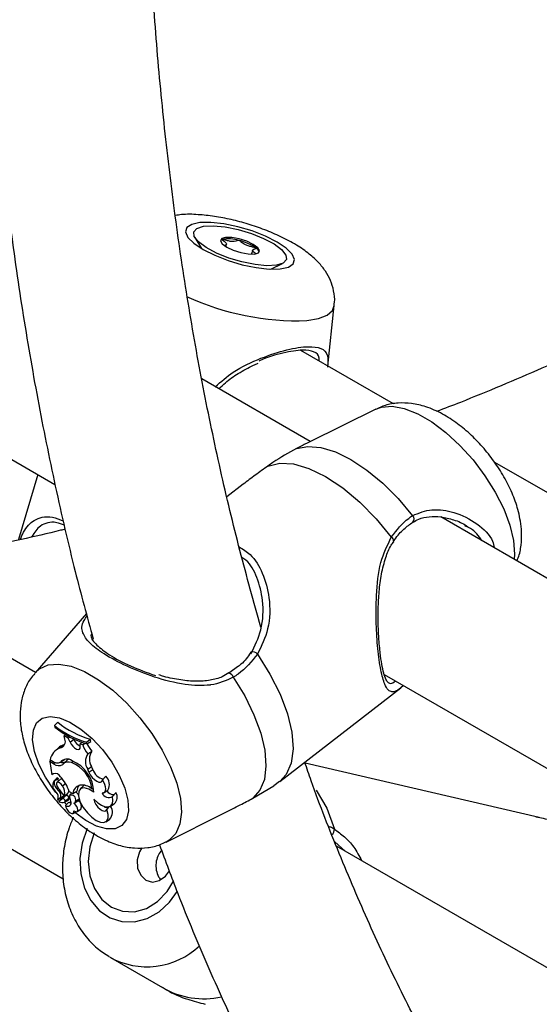
# Model space of a CAD drawing. Units: millimetres. Extents: x 0 to 42, y 0 to 29.8.
# Drawn here: x 31.8 to 31.9, y 25 to 25.1 of the extents above; entities that cross this region are included whole.
import ezdxf

# ---------------------------------------------------------------- set-up
doc = ezdxf.new("R2010")
doc.units = ezdxf.units.MM

msp = doc.modelspace()

# ---------------------------------------------------------------- linework, layer by layer
at = {"color": 7, "linetype": 'Continuous', "lineweight": 25}
for p, q in [((31.55142202582254, 25.18684563574205), (31.79163432948769, 25.04817402454439)), ((31.80973608761787, 25.08014738432577), (31.81061859115945, 25.07871201169355)), ((31.81375502652675, 25.07898099190458), (31.81384345252131, 25.07927895355558)), ((31.81722727085143, 25.07850319752005), (31.81709362766409, 25.07805287129026)), ((31.81955849333322, 25.07605891946396), (31.82108112171704, 25.07678052177766)), ((31.82696762753526, 25.06350132634648), (31.8277928540526, 25.07135939241092)), ((31.83544703502454, 25.05860626859715), (31.82344782632363, 25.06553326433493)), ((31.82467301832621, 25.05373413969126), (31.81063388263052, 25.06183876021668)), ((31.83314632464342, 25.05793754883725), (31.82454956681012, 25.0536728982806)), ((31.78909753811635, 25.02385429514581), (31.73247883673356, 25.05653957572833)), ((31.89326650886644, 25.02522779682897), (31.84854936230133, 25.05104245606053)), ((31.78941463544942, 25.04945542663727), (31.78692074457168, 25.04105197189471)), ((31.81600523857398, 25.04822325057337), (31.81389668234074, 25.04659088106656)), ((32.06956576841051, 24.91236056428875), (31.8415730971278, 25.04397793186583)), ((31.72274900337167, 25.03752354473203), (31.79271237958946, 24.99713454734549)), ((31.7956996901757, 25.03147780200383), (31.78905087841884, 25.02380041717984)), ((31.81540793887725, 25.02467055403013), (31.81413294211267, 25.02375194962125)), ((31.81415582989272, 25.02373374804447), (31.8141504873681, 25.02373058491804)), ((31.83426473829715, 25.02356401337751), (32.0744770419623, 24.88489240217985)), ((31.83673423693875, 25.0221384021567), (31.83640865329765, 25.02186792391384)), ((31.82072088621221, 25.00971905458996), (31.83641053392351, 25.02186542379405)), ((31.7915938535855, 25.01696343375062), (31.79200877696808, 25.01739986681786)), ((31.7915938535855, 25.01696343375062), (31.79162786723487, 25.01675268962519)), ((31.7928471878568, 25.01564354456109), (31.79300442584181, 25.01580491546678)), ((31.79231026868667, 25.01406668425619), (31.79274505033838, 25.01447528325721)), ((31.7929151821723, 25.01520736617726), (31.7928471878568, 25.01564354456109)), ((31.79336256010905, 25.015332657253), (31.7928471878568, 25.01564354456109)), ((31.79336256010905, 25.015332657253), (31.79355682357478, 25.01548657036031)), ((31.79358298553207, 25.01483058798244), (31.79336256010905, 25.015332657253)), ((31.79358298553207, 25.01483058798244), (31.79408396667999, 25.01518290656479)), ((31.79408396667999, 25.01518290656479), (31.79406480500652, 25.01522655165478)), ((31.794895754259, 25.01460031134754), (31.7950991812798, 25.01480103240116)), ((31.79490836685807, 25.01424012178583), (31.794895754259, 25.01460031134754)), ((31.79524710752839, 25.0144769994078), (31.794895754259, 25.01460031134754)), ((31.79524710752839, 25.0144769994078), (31.79551481188237, 25.01468606167352)), ((31.79571397740851, 25.0148209966594), (31.79621025069552, 25.01521684563227)), ((31.79574751991536, 25.01461317167142), (31.79571397740851, 25.0148209966594)), ((31.79574751991536, 25.01461317167142), (31.79625842173933, 25.01491838414136)), ((31.79625842173933, 25.01491838414136), (31.79621025069552, 25.01521684563227)), ((31.79204390971345, 25.01405779399949), (31.79161589637489, 25.0136527607811)), ((31.79589798306497, 25.01332290934565), (31.79642699342124, 25.01365945971507)), ((31.79096072743749, 25.01230585138545), (31.79112122951758, 25.01247020057923)), ((31.79146634917298, 25.01201396217059), (31.79096072743749, 25.01230585138545)), ((31.79096072743749, 25.01230585138545), (31.79123773661804, 25.01058953871133)), ((31.79131761376471, 25.01235683036652), (31.79100275534454, 25.01253859426353)), ((31.79230679628482, 25.0122171627641), (31.79280614046092, 25.01253005686724)), ((31.79234154103969, 25.01224118929787), (31.79284380053567, 25.01255624197524)), ((31.79313479817181, 25.01241853238166), (31.79270678483325, 25.01201349916326)), ((31.79280614046092, 25.01253005686724), (31.79284380053567, 25.01255624197524)), ((31.79377587570316, 25.01217105619413), (31.79398443337764, 25.01236190236999)), ((31.85432520775367, 25.00507425237272), (31.82401396597474, 25.01208482153238)), ((31.79141616780018, 25.01069809546166), (31.79123773661804, 25.01058953871133)), ((31.79141616780018, 25.01069809546166), (31.791503505019, 25.01075281673202)), ((31.795870236644, 25.01131109960203), (31.79637159033493, 25.01166252705093)), ((31.79603037871907, 25.01092621456819), (31.795870236644, 25.01131109960203)), ((31.79603037871907, 25.01092621456819), (31.7965317324098, 25.01127764201756)), ((31.7965317324098, 25.01127764201756), (31.79637159033493, 25.01166252705093)), ((31.79185358750523, 25.01011797261047), (31.79142557416667, 25.00971293939207)), ((31.79152335039712, 25.00977227020418), (31.79157060875413, 25.00981125130875)), ((31.79196924258257, 25.01018452131913), (31.79185358750523, 25.01011797261047)), ((31.79229338522565, 25.00998616784661), (31.7918653718871, 25.00958113462821)), ((31.79259686595951, 25.00914576058091), (31.79300536749307, 25.00944878531294)), ((31.79779547611851, 25.00994179272791), (31.798225321594, 25.01040373765169)), ((31.81995946636694, 25.00920674718636), (31.82069451074638, 25.00975297887945)), ((31.79205727883517, 25.00854104610749), (31.79222245897816, 25.00867551105837)), ((31.79280500243943, 25.00787560477055), (31.79327834303306, 25.00816377091819)), ((31.79348744567825, 25.00843980055344), (31.79394765047738, 25.00817412997786)), ((31.79381732940284, 25.00824936273282), (31.79355847179393, 25.00800440323974)), ((31.79394765047738, 25.00817412997786), (31.79444971185016, 25.00847336979316)), ((31.79531094416348, 25.00916051146299), (31.79488293082493, 25.00875547824459)), ((31.79641877675258, 25.00876198476116), (31.79663797756624, 25.00888819425978)), ((31.79799862187969, 25.00830367126862), (31.79849796605579, 25.00861656537177)), ((31.799075905679, 25.00779720768496), (31.79953547290062, 25.00830293087181)), ((31.81724997453036, 25.00754434627688), (31.81998319858201, 25.00918061873979)), ((31.7923621513245, 25.00761499560861), (31.79201241242949, 25.00735404263106)), ((31.79257736442154, 25.00755588155301), (31.79214935108298, 25.00715084833462)), ((31.79264956562437, 25.00752480323048), (31.79215098171899, 25.00715197228392)), ((31.79280087058132, 25.0078826013546), (31.79251047363311, 25.00766592557336)), ((31.79258088358396, 25.00755852688559), (31.79257736442154, 25.00755588155301)), ((31.79308027063796, 25.00793195841042), (31.79258088358396, 25.00755852688559)), ((31.79288954171709, 25.00703285461427), (31.79338888589319, 25.00734574871741)), ((31.7929452112789, 25.00723370573126), (31.7934511183751, 25.00756986560122)), ((31.79299995194125, 25.00663301920422), (31.79342580087593, 25.00705458093211)), ((31.79415222037181, 25.00693555674946), (31.79465156454791, 25.0072484508526)), ((31.79429536923851, 25.00719613170244), (31.79480137124787, 25.00751895006185)), ((31.7988148487832, 25.0065338373412), (31.7993141929593, 25.00684673144434)), ((31.79400608055613, 25.00558507447341), (31.79436104009822, 25.00580749570688)), ((31.79450493873624, 25.00583478674681), (31.79500428291233, 25.00614768084995)), ((31.79835380405529, 25.00609268519916), (31.79871110593066, 25.00648906628554)), ((31.80601384048084, 25.00188910406059), (31.81358705815646, 25.00564600029096)), ((31.79820915759274, 25.0045083682617), (31.79870850176884, 25.00482126236484)), ((31.90144550226055, 24.95899719596753), (31.8280652232424, 25.00135872935412)), ((31.79882151274401, 24.98693237407578), (31.80557147090568, 24.98303443941461))]:
    msp.add_line(p, q, dxfattribs=at)
at = {"color": 8, "linetype": 'Continuous', "lineweight": 25}
for p, q in [((31.79146634917298, 25.01201396217059), (31.79167204576165, 25.01219491430165)), ((31.79245859499321, 25.0074434888786), (31.79228508568857, 25.00764315322258)), ((31.7923621513245, 25.00761499560861), (31.79279654217306, 25.00788722179265)), ((31.79311394419323, 25.00673989403316), (31.79287155093541, 25.00699118508881)), ((31.82919526763519, 25.00070636861206), (31.82784935198401, 25.00191788559978))]:
    msp.add_line(p, q, dxfattribs=at)
at = {"color": 7, "linetype": 'Continuous', "lineweight": 25, "flags": 128}
for points in [[(31.82077773924736, 25.07608940406541), (31.82184127315906, 25.07631510144964), (31.8224789491626, 25.07672941976348), (31.82264731069215, 25.07730412389853), (31.8223348841877, 25.07800004871772), (31.82156296099922, 25.07876976809471), (31.82038414641634, 25.07956082692596), (31.8188787747048, 25.08031931585942), (31.817149434459, 25.08099354512774), (31.81531397735882, 25.08153756712049), (31.8134974867724, 25.0819143076379), (31.81182375353131, 25.08209809243632), (31.81040683978996, 25.08207639688543), (31.80934330587826, 25.0818506995012), (31.80870562987472, 25.08143638118736), (31.80853726834517, 25.08086167705231), (31.80884969484962, 25.08016575223311), (31.8096216180381, 25.07939603285613), (31.81080043262098, 25.07860497402488), (31.81230580433252, 25.07784648509141), (31.81403514457832, 25.0771722558231), (31.81587060167851, 25.07662823383035), (31.81768709226493, 25.07625149331293), (31.81936082550602, 25.07606770851452), (31.82077773924736, 25.07608940406541)], [(31.81584022419405, 25.07698273152881), (31.81413177632747, 25.07749505832172), (31.81254165055364, 25.07813602264268), (31.8111986694059, 25.07885369737434), (31.81021163322984, 25.07958994077813), (31.8096605058263, 25.08028510679209), (31.80958993625984, 25.08088287720007), (31.81000564165703, 25.0813348241987), (31.8108739440389, 25.08160433372997), (31.81212449871046, 25.08166957173451), (31.81365599316955, 25.08152525301717), (31.81534435484325, 25.08118306942212), (31.81705280270982, 25.08067074262921), (31.81864292848365, 25.08002977830825), (31.81998590963139, 25.07931210357659), (31.82097294580746, 25.0785758601728), (31.821524073211, 25.07788069415884), (31.82159464277746, 25.07728292375086), (31.82117893738027, 25.07683097675223), (31.82031063499839, 25.07656146722096), (31.81906008032684, 25.07649622921642), (31.81752858586774, 25.07664054793376), (31.81584022419405, 25.07698273152881)], [(31.81548810420292, 25.07996541827752), (31.81452661240149, 25.08014211108078), (31.81372736028077, 25.08015754867114), (31.81321202673088, 25.08000938081543), (31.8130590666133, 25.07972016472652), (31.81329176671933, 25.0793339309322), (31.81387470056726, 25.07890948002644), (31.81471912176307, 25.07851143081199), (31.81569647483438, 25.07820038267342), (31.8166579666358, 25.07802368987016), (31.81745721875653, 25.07800825227979), (31.81797255230642, 25.07815642013551), (31.818125512424, 25.07844563622442), (31.81789281231796, 25.07883187001874), (31.81730987847003, 25.07925632092449), (31.81646545727422, 25.07965437013894), (31.81548810420292, 25.07996541827752)], [(31.8228839066896, 25.05282541564598), (31.82434453171548, 25.05311244617154), (31.82604386255412, 25.05296537643236), (31.82792799469261, 25.05238887163105), (31.82993716153174, 25.05140121908977), (31.83200763024365, 25.05003374815765), (31.83407372344235, 25.04832983641182), (31.83606990253763, 25.04634353367626), (31.83793284668616, 25.04413784750606)], [(31.81920247644204, 25.05056514692572), (31.82072082103884, 25.05094150434703), (31.82251249791547, 25.05083432372213), (31.82451568197379, 25.05024730351516), (31.82666124967226, 25.04920069993545), (31.8288751642606, 25.04773062795993), (31.83108103055367, 25.0458878151195), (31.83320273108754, 25.04373585105256), (31.83516705269221, 25.04134899322785)], [(31.81472075928939, 25.02321503330984), (31.81619695687403, 25.0207936317531), (31.81739063165154, 25.0183597166942), (31.81826391903663, 25.01599049440917), (31.81878911745991, 25.01376111905307), (31.81894956709, 25.01174230869328), (31.81874017830047, 25.00999810206002), (31.81816759311797, 25.00858382717239), (31.81724997453036, 25.00754434627688)], [(31.79358298553207, 25.01483058798244), (31.79373394568981, 25.01454757781697), (31.79393914593508, 25.01428131942823), (31.79417485656574, 25.01406260338498), (31.79441381960725, 25.01391672237903), (31.79462840097081, 25.01386054633574), (31.79479378610593, 25.0139005715474), (31.79489084959691, 25.01403216943111), (31.79490836685807, 25.01424012178583)], [(31.79603037871907, 25.01092621456819), (31.79621129796804, 25.01057945226152), (31.79645546278301, 25.01024819673169), (31.79673901062497, 25.00996482200444), (31.79703423000142, 25.00975702265355), (31.79731226874588, 25.00964510717481), (31.79754595377699, 25.0096400132108), (31.79771244675839, 25.00974223860112), (31.79779547611851, 25.00994179272791)], [(31.79259686595951, 25.00914576058091), (31.79243027387242, 25.00936383638646), (31.79223524845507, 25.00953063372304), (31.79204688787193, 25.00961613455285), (31.79189909083642, 25.00960495153701), (31.79181845595669, 25.00949909725075), (31.7918194948606, 25.00931762198611), (31.79190202057956, 25.00909318532547), (31.79205118119687, 25.00886617849034)], [(31.79774500182893, 25.00823706661905), (31.79793604086932, 25.00827177307095), (31.79808156230051, 25.00837354060674), (31.79817470382335, 25.00853757021321), (31.79821107319828, 25.00875612680819), (31.79818895536843, 25.00901890400097), (31.79810939333594, 25.0093135101068), (31.7979761389775, 25.00962605249689), (31.79779547611851, 25.00994179272791)], [(31.79666960705621, 25.00832257902941), (31.79601354176563, 25.00874911293631), (31.79541968409182, 25.00892199799354), (31.79496364788853, 25.00881922134174), (31.79470349867606, 25.00845386917829), (31.7946723603583, 25.00787246053676), (31.79487419767008, 25.0071490241785), (31.79528331136113, 25.00637567276522), (31.79584761039319, 25.00565087447081)], [(31.79544360253765, 25.00925507244794), (31.79538020018427, 25.00921675228156), (31.79531094416348, 25.00916051146299)], [(31.79342580087593, 25.00705458093211), (31.79359813048157, 25.0069677978561), (31.79368151039261, 25.00694026605629)], [(31.79408657237134, 25.00592284097753), (31.79428327702919, 25.00582396047116), (31.7944481766628, 25.0058116087894), (31.79455817396006, 25.00588751601886), (31.79459786171931, 25.00604104991658), (31.79456168091933, 25.00625070515668), (31.79445469936538, 25.00648711555798), (31.79429190184722, 25.00671716737299), (31.79409609123595, 25.0069086374945)], [(31.79665732468527, 25.00741517552674), (31.79716200331681, 25.00696830402919), (31.79767108904957, 25.00664336819267), (31.79814843172241, 25.00646344170026), (31.79856013524785, 25.00644130112626), (31.79887696457208, 25.0065785186721), (31.79907642165522, 25.00686535052435), (31.79914434305634, 25.00728142876265), (31.799075905679, 25.00779720768496)], [(31.79665732468527, 25.00741517552674), (31.79674912127444, 25.00708929462784), (31.79693052992644, 25.00674142384812), (31.79718030579315, 25.00641230248969), (31.79746919751146, 25.00614047410156), (31.79776337284346, 25.00595777262744), (31.79802838078488, 25.00588559431841), (31.79823318613753, 25.00593239200843), (31.79835380405529, 25.00609268519916)], [(31.79299995194125, 25.00663301920422), (31.79303665989062, 25.00639399163819), (31.79316594960348, 25.00612035941749), (31.79336449568612, 25.00586148903187), (31.79359647807638, 25.00566408376138), (31.79382004440666, 25.00556375785219), (31.79399486066612, 25.00557861128517), (31.79408938793344, 25.0057059643253), (31.79408657237134, 25.00592284097753)], [(31.79584761039319, 25.00565087447081), (31.79639513755722, 25.00509722603661), (31.79696743071811, 25.00468466912022), (31.79751090734026, 25.004451830508), (31.79797468291653, 25.00442051036123), (31.79831533517141, 25.0045936411156), (31.79850096959205, 25.00495501292369), (31.7985142056406, 25.00547079134702), (31.79835380405529, 25.00609268519916)], [(31.79672898224176, 25.00308299650609), (31.79613587915195, 25.00126708201161), (31.79593657488723, 24.99937091725564), (31.79614465170384, 24.99752372273272), (31.79674592951061, 24.99585138169697), (31.79769943221867, 24.9944678614263), (31.79894018019419, 24.99346744654077), (31.80038361851309, 24.99291831366158), (31.80193137923931, 24.99285788528695), (31.80347798503717, 24.99329027951076), (31.80491803727743, 24.99418602938121), (31.80615339877971, 24.99548409102493), (31.80697699237843, 24.99683398892544)], [(31.8028596853928, 25.0011547993121), (31.80256036642601, 25.00062515265364), (31.80227649299983, 24.99957056452401), (31.80233725840245, 24.99850252084927), (31.80273341165216, 24.99758362159707), (31.80340464200786, 24.9969537608487), (31.80424876073257, 24.99670882919343), (31.80513725840244, 24.99688611525543), (31.80593486930148, 24.99745862883888), (31.80644259845573, 24.99817812711114)]]:
    msp.add_lwpolyline(points, dxfattribs=at)
at = {"color": 8, "linetype": 'Continuous', "lineweight": 25, "flags": 128}
for points in [[(31.82424231491112, 25.06938879276168), (31.82574577364317, 25.06965218669504), (31.82686291136955, 25.07010007317775), (31.82755568530485, 25.07071719997283), (31.8277928540526, 25.07135939241092)], [(31.83314632464342, 25.05793754883725), (31.83388671922584, 25.05820333778545), (31.83527005815859, 25.05830750801713), (31.83685319207002, 25.05801306132209), (31.83858220923355, 25.0573300247294), (31.84039823004338, 25.05628165823098), (31.84223941208894, 25.05490366269058), (31.8440430561239, 25.0532429640936), (31.84574774121389, 25.05135611553898), (31.8472954163527, 25.0493073713912), (31.84863337731974, 25.04716649917503), (31.84971606145896, 25.04500640372609), (31.85050659926054, 25.04290064450416), (31.8509780699078, 25.04092093061395)], [(31.8509780699078, 25.04092093061395), (31.85111441803331, 25.03913467883759), (31.85107421454667, 25.03849305352882)], [(31.81784686402336, 25.02620485786118), (31.81946631415801, 25.02362564129915), (31.82077699452511, 25.02102131503407), (31.82173367769371, 25.01848174612223), (31.82230335155572, 25.01609456704862), (31.82246635846929, 25.01394215180727), (31.82221707358175, 25.0120987734354), (31.82156409892556, 25.01062804108605), (31.82072088621221, 25.00971905458996)], [(31.78905087841884, 25.02380041717984), (31.78963625386123, 25.02432674451615), (31.79077268986899, 25.02482598428308), (31.79215602880408, 25.02493015451494), (31.79373916271819, 25.02463570781941), (31.79546817988463, 25.02395267122555), (31.79728420069755, 25.02290430472537), (31.79912538274621, 25.02152630918264), (31.80092902678422, 25.01986561058285), (31.80263371187709, 25.01797876202503), (31.80418138701853, 25.01593001787379), (31.80551934798783, 25.013789145654), (31.80660203212888, 25.01162905020141), (31.8073925699318, 25.00952329097592), (31.80786404057985, 25.00754357708236)], [(31.79175726930601, 25.00828892027893), (31.79149541456783, 25.00863289629581), (31.79039782344047, 25.01029559534205), (31.78954569675009, 25.01198798761777), (31.78898497286713, 25.01361883581733), (31.78874588056127, 25.01510022049215), (31.78884130936058, 25.01635227981098), (31.7892661146738, 25.01730751493185), (31.78999739513655, 25.01791442888214), (31.79099572722979, 25.0181403027737), (31.79220729061196, 25.01797295968658), (31.79356676958752, 25.0174214211299), (31.79500087429303, 25.01651542069003), (31.7964322917726, 25.01530380108519), (31.79778385393939, 25.01385188104189), (31.79898269772717, 25.01223793394547), (31.79996419315701, 25.01054896810167), (31.80067542755625, 25.00887603609628), (31.80107805809432, 25.00730932612676), (31.80107805809432, 25.00730932612676)], [(31.82545606576476, 25.00861102145353), (31.82682532839844, 25.00626135549996), (31.82780564530998, 25.00356173295158)], [(31.80107805809432, 25.00730932612676), (31.80115037885471, 25.00593329993308), (31.8008884910065, 25.0048221394435), (31.80030651299137, 25.00403574760766), (31.79943581939476, 25.00361651901294), (31.79832334953383, 25.00358705438143), (31.79702907694675, 25.00394894215902), (31.79562277620368, 25.00468267288195), (31.79421731134601, 25.00571743381937)], [(31.80786404057985, 25.00754357708236), (31.80800038870559, 25.00575732530298), (31.80779697113713, 25.00422536429975), (31.80726071501577, 25.00299986316725), (31.80640988190058, 25.00212255487672), (31.80601384048084, 25.00188910406059)], [(31.79578740190224, 25.00362655926604), (31.79514209880722, 25.00172676483885), (31.794861893946, 24.99973870504558), (31.79496189323515, 24.99776955670429), (31.79543670568712, 24.99592547711174), (31.79626073403973, 24.9943058810761), (31.79738955471118, 24.99299808143886), (31.7987623126869, 24.99207258201697), (31.80030500222909, 24.99157927672383), (31.80193445654523, 24.99154475977547), (31.80356283133136, 24.99197089198952), (31.80510234048127, 24.99283470046802), (31.8064699886582, 24.99408961707231), (31.80749846281569, 24.99550750799586)]]:
    msp.add_lwpolyline(points, dxfattribs=at)
at = {"color": 7, "linetype": 'Continuous', "lineweight": 25}
for centre, radius, start, end in [((31.81342820518595, 25.07942395097247), 0.0004807353454513918, 106.7780581561788, 140.3603003061366), ((31.81415267188511, 25.07580916371175), 0.004165486285631652, 72.12580372579554, 101.9604171656369), ((31.81404976497966, 25.07361355561311), 0.006313031144087058, 54.92979749532325, 77.36032121118537), ((31.81722057301718, 25.07803479787833), 0.0008743078072283171, 13.79910286459965, 58.52253019841648), ((31.79928950432097, 25.02627783984358), 0.01148161120368102, 230.6452009778658, 254.4434087077788), ((31.79887769758768, 25.02593807798728), 0.01155848703865373, 230.9371283282058, 254.1146060239342), ((31.79884208897534, 25.02560774515589), 0.01142177761000906, 230.8302646912438, 254.2800368595096), ((31.79333326493409, 25.01268992264353), 0.001879762998752762, 108.2352646496156, 133.3075080396465), ((31.79214183315983, 25.01488674345889), 0.0008371783696605914, 281.6068078858284, 22.51840415507985), ((31.79556286445379, 25.01574510511245), 0.001582152278494803, 200.8141502400371, 245.4726645429343), ((31.79750319340576, 25.01498878761875), 0.002313406721469494, 192.7811154512299, 226.0625263956009), ((31.79806052503365, 25.01540704396625), 0.002392169777362352, 198.3123721294554, 226.9319828866937), ((31.79299447324978, 25.01215780998061), 0.002027791134262304, 109.7193824230999, 169.1765812706948), ((31.79739761882545, 25.01229613050343), 0.001817465874492063, 145.601123534131, 212.818556022767), ((31.79781981848471, 25.01262158216018), 0.001736994955777802, 143.3079936602018, 213.5135827727645), ((31.79192055469153, 25.01310455520668), 0.0009605364115142816, 231.1184277029566, 295.9943523447088), ((31.79209955217014, 25.01274422913043), 0.0009665587764100199, 229.0719556087184, 304.1361771664285), ((31.79261459262231, 25.01293743216542), 0.0007570083329166855, 248.2546174535341, 299.3984806202201), ((31.79319313675964, 25.01149548193044), 0.001131942908488435, 54.48143477766511, 138.7927001941426), ((31.79337860893545, 25.01120939884573), 0.001040483416722801, 67.5541688803304, 135.0723215284142), ((31.79367237236134, 25.01184993631731), 0.0007824880150144579, 115.8825838218908, 133.3935956157243), ((31.79228230187775, 25.00828415763915), 0.004163981646052869, 6.589347320123756, 68.98030381859103), ((31.79203102646177, 25.00814643417443), 0.004641923840496511, 2.174697550641078, 66.91969178944466), ((31.79167990953633, 25.01000737495706), 0.0007393608854097177, 26.92958369418808, 110.8986406896048), ((31.79825321229204, 25.01180866636377), 0.001801521535039707, 197.1434080378759, 259.2509822472638), ((31.79233855890894, 25.00919256906992), 0.001000309113637968, 144.5830705875483, 237.5697286097979), ((31.79310913931944, 25.00972857517386), 0.001586390797321952, 178.4216641388921, 228.4669037663137), ((31.79194964753387, 25.01010327768665), 8.357328372681221e-05, 4.14198527782096, 76.43988422523091), ((31.7927247733534, 25.00995662981514), 0.0007084203131644702, 167.5535094133554, 196.7508298866389), ((31.79245226325975, 25.00975263121915), 0.0002824563436778109, 49.790170678112, 124.2279685700387), ((31.78856232837063, 25.00676468535124), 0.005202191022487036, 18.78403237288687, 43.44825442314485), ((31.79719033649874, 25.00933146115315), 0.001490292265533865, 331.3340765066952, 46.01383569294976), ((31.79122865974888, 25.00773026342303), 0.0008430783333915213, 335.31117122657, 47.14084680580505), ((31.78818937883921, 25.00514525398146), 0.005362722876524804, 30.60624057966721, 43.93563650785325), ((31.7916552623757, 25.00789548504998), 0.000760503985962075, 338.3571086941056, 58.08784161610195), ((31.7917205475723, 25.0083500297701), 0.001183689756244281, 336.3716867879641, 42.24065671674454), ((31.79288808278971, 25.00853797740068), 0.0005406787854836942, 316.203031519691, 8.165188942362667), ((31.79515950370926, 25.00806612822112), 0.001216656334012496, 104.7545010503757, 174.9071890067017), ((31.79367094871006, 25.00738477824038), 0.001181648214742496, 29.52362844976051, 57.85263669538771), ((31.79585711445758, 25.00830333748175), 0.001417636443629896, 139.1492963950864, 173.1113196147086), ((31.79512861855068, 25.00735187399555), 0.001911261509382936, 47.54354668500842, 98.39295376050674), ((31.79858708102265, 25.00855156738336), 0.0008988927073014427, 200.4797159044716, 302.9432145601342), ((31.79927201744592, 25.00920003405362), 0.001169965987203551, 216.1602427068982, 271.1557669022618), ((31.79849384006593, 25.00771630219729), 0.00119546315880268, 313.3317715463228, 29.38742065109436), ((31.7920166647467, 25.00737574994706), 2.211989533628837e-05, 173.8541607340821, 258.9164932765419), ((31.79218150438352, 25.00713916505966), 3.310072572779598e-05, 157.2372156957124, 247.9639716226369), ((31.79261356442128, 25.00784908764882), 0.0008637463656553739, 239.0296488403493, 287.9517239366443), ((31.79260973269265, 25.00718866675737), 0.0003384883912425935, 7.646404239345972, 83.24183751764), ((31.7927744763072, 25.00717431825936), 0.0001807686432414598, 305.6306424537599, 19.17942557670725), ((31.79330060128387, 25.00693375260346), 0.0004252418190231599, 225.0080083600143, 35.91521111829482), ((31.7930361812407, 25.00751584941105), 0.0004184382562639859, 7.417009474579496, 83.95171427286539), ((31.79325445557004, 25.00750377591178), 0.0002074707351461439, 310.3870952215245, 18.57522468352607), ((31.79542841316074, 25.00787315234745), 0.001912226371930739, 178.3008780136234, 201.1502016894738), ((31.79372793992306, 25.00737389226043), 0.0005946215973355762, 342.6056097701667, 110.7750669991907), ((31.79397680905909, 25.00720413087333), 0.0003186605947564378, 291.9825125574493, 358.5615828032974), ((31.7942445075732, 25.00650094139402), 0.0008378851818436096, 335.0637418362448, 61.97458766462276), ((31.79447969455828, 25.00751094482964), 0.0003137552889078368, 303.2150885168484, 343.8400816325961), ((31.79851906761323, 25.00712401368537), 0.0008242151700865347, 227.1441710281457, 273.4580468291437), ((31.79771782941149, 25.00574660875035), 0.001355617074539194, 316.9527226432796, 35.64924620880704)]:
    msp.add_arc(centre, radius, start, end, dxfattribs=at)
at = {"color": 8, "linetype": 'Continuous', "lineweight": 25}
for centre, radius, start, end in [((31.82306958402787, 25.10401025969584), 0.03464132316175958, 245.4163882000226, 271.9400347637563), ((31.83752472643588, 25.04371381676951), 0.00058852714824359, 318.2218952927557, 46.09534527897101), ((31.83497506383931, 25.04089665616219), 0.0004913944857271081, 348.1037686743152, 67.00180741561225), ((31.8172602292166, 25.0257526583605), 0.0007406920985940834, 37.626346191442, 110.3978115171372), ((31.81401358535883, 25.02301184216194), 0.0007357863892849773, 16.0308611085352, 78.85321737868945), ((31.82691401835095, 25.00353002201054), 0.0008921906846946733, 310.1920833908417, 2.036880546297051), ((31.80354837887884, 24.9956104010387), 0.009877491704080475, 240.4208193874561, 313.5265435176281), ((31.81092667179659, 24.9923379010203), 0.01073464365642466, 240.0746753605718, 282.1738456738556)]:
    msp.add_arc(centre, radius, start, end, dxfattribs=at)
at = {"color": 7, "linetype": 'Continuous', "lineweight": 25}
for points, knots in [([(31.81832265278754, 25.35952768668977), (31.81724035030064, 25.3561558634966), (31.81463861857118, 25.34805038513553), (31.81083570791726, 25.33523008336492), (31.80687096132469, 25.32107648073108), (31.80319690400524, 25.30696116421067), (31.7998039796184, 25.2928937625294), (31.79669816949423, 25.27888457789908), (31.79388104921092, 25.26494368165521), (31.79135513213195, 25.25108114934617), (31.78912243617048, 25.23730699086801), (31.787184866783, 25.22363116279047), (31.78554411319301, 25.2100635591623), (31.78420167498187, 25.1966140086354), (31.78315885354501, 25.18329227046939), (31.78241675271, 25.17010803147744), (31.78197627632522, 25.15707090320897), (31.78183812665364, 25.14419042014436), (31.78200279971265, 25.13147603641215), (31.78247058836791, 25.11893712997043), (31.78324155124255, 25.10658300776982), (31.78431559605969, 25.09442298442513), (31.78569212426006, 25.08246606616709), (31.78737132038258, 25.07072200959535), (31.78934931657398, 25.05919726341835), (31.79163619765411, 25.04791011069967), (31.79402466832962, 25.03754628292544), (31.7957911463028, 25.03106434770676), (31.79657992962528, 25.0281699768312)], [0, 0, 0, 0, 0.02787896735426539, 0.06701785760220705, 0.1061610999232209, 0.1453089491505094, 0.1844616418163149, 0.2236193917913578, 0.2627823851063344, 0.3019507738360946, 0.3411246689159973, 0.3803041317507401, 0.4194891644684092, 0.4586796986697522, 0.4978755825261647, 0.5370765660925908, 0.5762822847276683, 0.6154922405574959, 0.6547057819871243, 0.693922081362537, 0.7331401110230491, 0.7723583587767948, 0.8115750219945991, 0.8507882248090773, 0.889995785049255, 0.9291951959540854, 0.9683836144968879, 0.9999999999999999, 0.9999999999999999, 0.9999999999999999, 0.9999999999999999]), ([(31.81829528972432, 25.02970368971411), (31.81737022064939, 25.03298959340574), (31.81549347068149, 25.03965592764488), (31.81301564599946, 25.05003083385834), (31.81077547684142, 25.06073216557555), (31.80882562131299, 25.07167893194402), (31.80716058738286, 25.0828562396917), (31.80578387808649, 25.09425784198329), (31.80469635793441, 25.10587487792054), (31.80389935300943, 25.1176988979537), (31.80339380842067, 25.12972102533111), (31.80318049662617, 25.14193222029365), (31.80325995018891, 25.15432324170706), (31.80363247548518, 25.16688471683878), (31.80429814624577, 25.1796071089683), (31.80525680107419, 25.19248072192411), (31.80650804029841, 25.2054957118616), (31.80805122465079, 25.21864209933647), (31.8098854728431, 25.2319097809752), (31.81200966670385, 25.24528854135956), (31.81442243147107, 25.25876806306502), (31.81712221162393, 25.27233794231125), (31.82010699251333, 25.28598768237182), (31.823375346224, 25.299706768708), (31.82692253612553, 25.31348443778833), (31.8307550677176, 25.32731058811365), (31.83464870707646, 25.34053499330598), (31.83739668838093, 25.34915735719255), (31.83866897329601, 25.35314941619508)], [0, 0, 0, 0, 0.03765344731581101, 0.07639008583910976, 0.1151097268262074, 0.1538159921181379, 0.192512092814003, 0.2312008426506727, 0.2698846798115372, 0.3085656939928882, 0.3472456562908748, 0.3859256660719066, 0.4246069502503962, 0.4632905806708504, 0.5019774199988097, 0.5406681479699982, 0.579363285400075, 0.6180632158698238, 0.6567682051132572, 0.6954784182028885, 0.7341939346687447, 0.7729147617120344, 0.8116408456847535, 0.8503720820082526, 0.8891083236988008, 0.927849388659429, 0.9665950658857503, 1, 1, 1, 1]), ([(31.82775567923761, 25.07137602914459), (31.82778077244342, 25.07150416552052), (31.82790231067579, 25.07212479043198), (31.82774350800785, 25.07324135756962), (31.82733727675557, 25.07460562673436), (31.82665279167197, 25.07583764226179), (31.82573366587557, 25.07698031803186), (31.82450092180418, 25.07810298304738), (31.82289632274832, 25.07920993668336), (31.82095049021725, 25.08025240461428), (31.81882716393741, 25.08115803542806), (31.81664898244287, 25.08190263365278), (31.81444702300267, 25.0824883493503), (31.81225172623315, 25.08291259115681), (31.81008753359325, 25.08313407766403), (31.80840621859445, 25.08319208156447), (31.8074681346426, 25.08304033296338), (31.80719622142505, 25.08299634708099)], [0, 0, 0, 0, 0.01468547477685285, 0.07112868158880911, 0.1256480869174175, 0.1810525737232076, 0.2408056986224592, 0.3099876276854654, 0.3935475429214834, 0.4807204740219409, 0.5625236286006772, 0.641501931367179, 0.719709823869329, 0.79850573088559, 0.8793443776881432, 0.9650267351732637, 1, 1, 1, 1]), ([(31.89266067347076, 25.08194107532201), (31.89061154967393, 25.08081231407707), (31.88500411100682, 25.07772345265218), (31.87585879633206, 25.07306202082724), (31.86523246892071, 25.06791870436474), (31.85464827557862, 25.06317463091545), (31.84657879853128, 25.05974155535285), (31.84205943833992, 25.05801230443666), (31.84103377720763, 25.05761985387339)], [0, 0, 0, 0, 0.1182645397844328, 0.3236315708999534, 0.5289906948041732, 0.7343481070736145, 0.9397107533466105, 1, 1, 1, 1]), ([(31.81328943363902, 25.07988422146917), (31.81328606698238, 25.07988179882236), (31.813278736677, 25.07987652393311), (31.81328958180953, 25.07985117433159), (31.81340374621711, 25.07974875656079), (31.81366844962626, 25.07956286427633), (31.81392824264508, 25.07929556216674), (31.81375804712695, 25.07917422798712), (31.81362354086479, 25.07912795523024), (31.81359040606696, 25.07911655621862)], [0, 0, 0, 0, 0.01385387704013689, 0.03016439161376852, 0.08878180712031625, 0.3385483091601559, 0.622815617819597, 0.9070829264791483, 1, 1, 1, 1]), ([(31.81543117637064, 25.07977359333987), (31.81542014152432, 25.07977573655645), (31.81539586037174, 25.07978045250512), (31.81535573845871, 25.07977921059337), (31.8152796803435, 25.0797638066586), (31.81513075073969, 25.0796961322221), (31.8149217796427, 25.07960229508723), (31.81445035635523, 25.079617265274), (31.81398565167722, 25.07972396983498), (31.81363066701144, 25.07981899083716), (31.81341403626115, 25.0798729746592), (31.81333292426745, 25.07988596566624), (31.81330257117431, 25.07988766730725), (31.81329255020858, 25.07988503891276), (31.81328943363902, 25.07988422146917)], [0, 0, 0, 0, 0.01204740051083341, 0.02650918386273042, 0.05616487946812076, 0.1531057006689305, 0.4060635042552954, 0.5744790260290344, 0.7475639986447807, 0.9016753856978549, 0.9627171899086924, 0.9799594494883284, 0.993767290360028, 1, 1, 1, 1]), ([(31.81767710441799, 25.0787804474085), (31.81767360497235, 25.07878293029058), (31.81766362587767, 25.07879001053066), (31.81763738611268, 25.07880196209551), (31.81759999738396, 25.07881551683063), (31.81752593375038, 25.07883834227678), (31.81732162811989, 25.0788906757115), (31.81697692699467, 25.07897132047844), (31.81651017082973, 25.07909915643268), (31.81601338328692, 25.07932757096259), (31.81576891734978, 25.07953602416143), (31.81559126372446, 25.07968680888074), (31.81550430984692, 25.07974444506917), (31.81545843359372, 25.07976557178241), (31.81543987014764, 25.07977103483889), (31.81543117637064, 25.07977359333987)], [0, 0, 0, 0, 0.006232295157549882, 0.01777214729721939, 0.03167770896145859, 0.04836447880697572, 0.0984053994588258, 0.252506537929132, 0.4255800001974752, 0.5939843221472247, 0.8469253037515987, 0.943859678277716, 0.980024215095466, 0.9906447855279078, 1, 1, 1, 1]), ([(31.8176398702071, 25.07804663647888), (31.8175689131758, 25.07810080947814), (31.81738083185154, 25.078244402428), (31.81714143955462, 25.0784868494763), (31.81735332626914, 25.07863598224555), (31.81758874449674, 25.07869596209262), (31.81768498907584, 25.07874545419552), (31.81769032923912, 25.07876673203206), (31.81768126666815, 25.07877613076579), (31.81767710441799, 25.0787804474085)], [0, 0, 0, 0, 0.1595634172061513, 0.4229446787376408, 0.6863259402692111, 0.9177412820677011, 0.9720518847065944, 0.9871640125304006, 1, 1, 1, 1]), ([(31.82581287664093, 25.06416794984829), (31.82581848052377, 25.0642935801536), (31.82584622074226, 25.06491547254857), (31.82524451381062, 25.0653775300274), (31.82374324282488, 25.06569063380616), (31.82124500403444, 25.06523513312189), (31.81912855108376, 25.06469138166123), (31.81807993733368, 25.06415180535192), (31.81806857951953, 25.06414596105754)], [0, 0, 0, 0, 0.05801630791519209, 0.2871910610154312, 0.5070086848886545, 0.7523436821855259, 0.997317568616161, 1, 1, 1, 1]), ([(31.81286149971052, 25.06055278424917), (31.81313119037952, 25.06082627178681), (31.81388018452645, 25.06158581072717), (31.81540960980535, 25.06259635033217), (31.81685964710981, 25.0634235468387), (31.81772056483104, 25.06378291139978), (31.81791774358206, 25.06386521781952)], [0, 0, 0, 0, 0.1874695952001167, 0.5206469695679092, 0.8902122357239354, 1, 1, 1, 1]), ([(31.85188377096529, 25.04341497106601), (31.85180546316902, 25.04382505179085), (31.85159003341519, 25.04495321008161), (31.8509573762563, 25.04679886137078), (31.84994161669178, 25.04891753480656), (31.84867086081773, 25.05095095292861), (31.84719532671013, 25.0528520501406), (31.84554486395162, 25.05458168471052), (31.8437364469745, 25.05610306097842), (31.84176640261336, 25.05737381749287), (31.83977713172263, 25.05824944665171), (31.83784168279843, 25.05870719390729), (31.83606775985123, 25.058764533442), (31.83450804557609, 25.05853081072309), (31.83361704394433, 25.05811818959271), (31.83324312337527, 25.05794502770122)], [0, 0, 0, 0, 0.04921946319223831, 0.1354058898728561, 0.220859667595599, 0.3049696959441419, 0.3883566533859119, 0.4721749458897235, 0.5573741341125112, 0.6455917575168422, 0.7385700141188527, 0.8146884342248125, 0.8848849873938028, 0.9516904689201211, 0.9999999999999999, 0.9999999999999999, 0.9999999999999999, 0.9999999999999999]), ([(31.8228839066896, 25.05282541564598), (31.82187190734157, 25.0522694416359), (31.82065596181105, 25.05160142330766), (31.81941124785018, 25.05071399251034), (31.81920247644204, 25.05056514692572)], [0, 0, 0, 0, 0.8322735867780935, 1, 1, 1, 1]), ([(31.82455617412761, 25.05365999361432), (31.8244378744032, 25.05360589833508), (31.82402679378212, 25.05341792223371), (31.82335930632334, 25.05307187692518), (31.8228839066896, 25.05282541564598)], [0, 0, 0, 0, 0.2877774293931509, 1, 1, 1, 1]), ([(31.81920247644204, 25.05056514692572), (31.8186513364037, 25.05017231558358), (31.817575100957, 25.04940521650609), (31.81652127904286, 25.04860915094157), (31.81600711919984, 25.04822075045358)], [0, 0, 0, 0, 0.5120998755748504, 0.9999999999999999, 0.9999999999999999, 0.9999999999999999, 0.9999999999999999]), ([(31.83516705269221, 25.04134899322785), (31.83587348179891, 25.04225530933811), (31.83672212588629, 25.0433440807392), (31.83775907562152, 25.04402392058239), (31.83793284668616, 25.04413784750606)], [0, 0, 0, 0, 0.8324209373623576, 1, 1, 1, 1]), ([(31.837990042156, 25.0432771556599), (31.83822297394562, 25.04342714758359), (31.83883083481539, 25.04381856784159), (31.84008591690782, 25.04405646349597), (31.84164444461259, 25.04403375096419), (31.84329562454292, 25.04361961969855), (31.84451937429645, 25.04313698100914), (31.84505262043414, 25.04270579399511), (31.84513162236781, 25.04264191241122)], [0, 0, 0, 0, 0.1163662369259449, 0.3036703667883003, 0.5028835762504846, 0.7190451253512337, 0.9583757353257694, 1, 1, 1, 1]), ([(31.79285706317656, 25.04290155202488), (31.79251258176546, 25.04303313461996), (31.7916807890467, 25.04335085697299), (31.79066837980723, 25.04324261807996), (31.78953010531701, 25.04281352993734), (31.78896994956492, 25.04194752612248), (31.78863217725543, 25.04142532830966)], [0, 0, 0, 0, 0.1632672932228034, 0.394228952099023, 0.6347217981494572, 0.9999999999999999, 0.9999999999999999, 0.9999999999999999, 0.9999999999999999]), ([(31.83546449610149, 25.04079174677185), (31.83551781282124, 25.04087505362094), (31.83591453055339, 25.0414949211671), (31.83672647820898, 25.0424317764452), (31.83757216829659, 25.04302425563754), (31.83796791666333, 25.04330151166328)], [0, 0, 0, 0, 0.076302155364993, 0.5677471939906285, 1, 1, 1, 1]), ([(31.85142417686397, 25.03829102458336), (31.85148588907666, 25.03842354009958), (31.85178362163607, 25.03906286547916), (31.85199642940101, 25.04034108568064), (31.8520801270462, 25.04192102832798), (31.85194338576889, 25.04296140170107), (31.85188377096529, 25.04341497106601)], [0, 0, 0, 0, 0.08323867064424607, 0.4015876496827824, 0.7391114414086061, 1, 1, 1, 1]), ([(31.792975489448, 25.04239389399937), (31.7927721485269, 25.04234233227854), (31.78916777170785, 25.04142836046069), (31.78225169641096, 25.04000898492732), (31.77340855068077, 25.0383240412655), (31.76799295779422, 25.03756292496955), (31.76586819801042, 25.03726430774882)], [0, 0, 0, 0, 0.02209147710215939, 0.391588704999341, 0.76129523051061, 1, 1, 1, 1]), ([(31.83366462501486, 25.0270276428528), (31.83362906306661, 25.02738250013186), (31.833535698106, 25.02831414863554), (31.8334637357234, 25.03004654919155), (31.8334603137124, 25.03213872820146), (31.83358265804144, 25.03435376376223), (31.83386568117411, 25.03660268996323), (31.83438508342827, 25.03861567153107), (31.83492649344317, 25.0400309094727), (31.83537572534678, 25.04062068850998), (31.83548987681822, 25.04077055352264)], [0, 0, 0, 0, 0.08350293691019303, 0.2192300702779541, 0.3616151052290502, 0.5106225898405627, 0.6678488719836582, 0.8274193871131871, 0.9561466344139782, 1, 1, 1, 1]), ([(31.81700096311726, 25.02626958252005), (31.81749707244964, 25.02727259783152), (31.81855513232929, 25.02941174376261), (31.81867612943695, 25.0330018414917), (31.81789531401897, 25.03606464656092), (31.81688788395822, 25.03803885989619), (31.81599940889431, 25.03861786653975), (31.81581742063297, 25.03873646571788)], [0, 0, 0, 0, 0.2409933194743111, 0.5139700988395688, 0.7417606785001334, 0.9471042834658936, 1, 1, 1, 1]), ([(31.79632266255697, 25.0288053987542), (31.79631101932749, 25.0287418374558), (31.79622318256494, 25.0282623297139), (31.79696128474916, 25.02743550036653), (31.79860756894263, 25.02609452256881), (31.80129989622708, 25.02464187373363), (31.80352905019741, 25.0238378069924), (31.80464280630033, 25.02343606971803)], [0, 0, 0, 0, 0.03594344691097525, 0.271158102460952, 0.4967690216066913, 0.7485698247759193, 1, 1, 1, 1]), ([(31.81784686402336, 25.02620485786118), (31.81708814835585, 25.02526937791394), (31.81617669162998, 25.02414557155756), (31.81492972481245, 25.02334859062307), (31.81472075928939, 25.02321503330984)], [0, 0, 0, 0, 0.8324209432703339, 1, 1, 1, 1]), ([(31.8169928245959, 25.02645314822732), (31.81694011692605, 25.02637122969231), (31.81653777261237, 25.0257459040643), (31.8160242340821, 25.02510994422004), (31.81544036785097, 25.02469367439972), (31.81540793887725, 25.02467055403013)], [0, 0, 0, 0, 0.1246321818634848, 0.9513805072925855, 1, 1, 1, 1]), ([(31.83476624658178, 25.02251973630912), (31.83475268598154, 25.02252586706479), (31.83471693732345, 25.022542029055), (31.83446768219901, 25.02291045137295), (31.83419255051803, 25.02369834899882), (31.83393242853068, 25.02487873419688), (31.83375166170378, 25.02601970682763), (31.83368331868852, 25.02681115912211), (31.83366462501486, 25.0270276428528)], [0, 0, 0, 0, 0.1168520451445138, 0.3080471168006252, 0.5127329956474459, 0.7162707353865146, 0.9223923284623501, 0.9999999999999999, 0.9999999999999999, 0.9999999999999999, 0.9999999999999999]), ([(31.78903807166882, 25.02370886248455), (31.78883595744432, 25.02348360777338), (31.78826197140399, 25.02284390485271), (31.78765945707083, 25.02155400598616), (31.78720793239652, 25.01994669125248), (31.78707286589086, 25.01820729016018), (31.78723900667635, 25.01632740969334), (31.78773559618737, 25.01430177123201), (31.78856482204455, 25.01219419742854), (31.78968693768607, 25.01010401558171), (31.79104141786303, 25.00811725745356), (31.79258789169697, 25.00627894554014), (31.7943004660683, 25.00462617965602), (31.79616964728356, 25.00319682578483), (31.79810542820391, 25.00209815183332), (31.80002939497052, 25.00138735460683), (31.80186545433346, 25.00105959798242), (31.80361100375481, 25.00111668901257), (31.8050080150233, 25.00140206923203), (31.80574133642796, 25.00179633762862), (31.80597724275162, 25.00192317206627)], [0, 0, 0, 0, 0.02701714996059331, 0.07672625202245864, 0.1268870592541431, 0.1795412747310814, 0.2366641975811171, 0.2990574141381079, 0.3644461985240922, 0.4291697766093656, 0.4929526519827638, 0.5565078399543423, 0.6206523296679245, 0.6863046912418466, 0.7547988155079166, 0.8166994595647128, 0.8731469611120684, 0.9256714017991603, 0.9760888114910015, 0.9999999999999999, 0.9999999999999999, 0.9999999999999999, 0.9999999999999999]), ([(31.81412684541172, 25.02377850669672), (31.81385236356788, 25.02360344973163), (31.813114321512, 25.02313274682245), (31.81167723192969, 25.02277730373476), (31.80987717567368, 25.02264449017561), (31.80786871564532, 25.02284412088619), (31.80623708567892, 25.02315855614386), (31.80530827640222, 25.02345418471746), (31.80509636595892, 25.02352163320625)], [0, 0, 0, 0, 0.1076462218034369, 0.2894451514044756, 0.484839851757445, 0.6968230197985612, 0.9308293210630202, 1, 1, 1, 1]), ([(31.98635365466156, 24.87288240599134), (31.98402979908775, 24.87316792255718), (31.97869730788155, 24.87382309002702), (31.97055143388711, 24.8752927292753), (31.96188423410998, 24.87721417455055), (31.95339050513422, 24.87952401278191), (31.94506982260642, 24.88220637199523), (31.93693047027364, 24.88526436414907), (31.92897859472335, 24.88869549714245), (31.92122108351778, 24.89249817877695), (31.91366472117343, 24.89666988586333), (31.90631648845305, 24.90120749127804), (31.8991833058083, 24.90610712989821), (31.89227180294474, 24.91136432563935), (31.88558805718743, 24.91697420683054), (31.87913760728753, 24.9229315933287), (31.87292553281351, 24.92923101480006), (31.86695645641834, 24.93586680226438), (31.86123456721544, 24.94283315896731), (31.85576368486133, 24.95012423271416), (31.85054725512805, 24.95773408360395), (31.84558864248307, 24.96565693522426), (31.84089032117085, 24.97388627297216), (31.83645714278956, 24.98241815606269), (31.83228437817274, 24.99123878083762), (31.82840241848998, 25.00037067160112), (31.82563136064214, 25.00737304541339), (31.82424220659124, 25.01141869257666), (31.82396377161225, 25.01222958153615)], [0, 0, 0, 0, 0.03077992964726073, 0.07062990747860932, 0.1105463337032477, 0.150528719584062, 0.1905744232471075, 0.2306784396003078, 0.2708333310199618, 0.3110293374577555, 0.3512546870108289, 0.3914961015235688, 0.4317365678489276, 0.4719601661322212, 0.5121537767049394, 0.5523058639978282, 0.5924069615446363, 0.6324499577100487, 0.6724301793341395, 0.7123452973707465, 0.7521950958047612, 0.7919811518864182, 0.8317064736985171, 0.8713751333345724, 0.9109919236735928, 0.9505620563736641, 0.9900909097979079, 1, 1, 1, 1]), ([(31.79157060875413, 25.00981125130875), (31.79157101536265, 25.00981162409222), (31.7915730484438, 25.00981348804486), (31.79158151033064, 25.00982129584028), (31.7916149792321, 25.00985241719619), (31.79174607220037, 25.00997505527132), (31.79187023101795, 25.01009158980679), (31.79196924258257, 25.01018452131913)], [0, 0, 0, 0, 0.002967417307372153, 0.01483736790600931, 0.06231816424246574, 0.2522371951957308, 1, 1, 1, 1]), ([(31.79157060875413, 25.00981125130875), (31.79157107013871, 25.00981156426591), (31.79157337714061, 25.00981312910526), (31.79158304285373, 25.00981957655762), (31.79162158271473, 25.00984482054798), (31.79177350229669, 25.00994296625091), (31.7919178724584, 25.01003551205435), (31.79203300253447, 25.01010931404546)], [0, 0, 0, 0, 0.002967318720917156, 0.01483710178287896, 0.06231742158455927, 0.2522314492503464, 0.9999999999999999, 0.9999999999999999, 0.9999999999999999, 0.9999999999999999]), ([(31.79201241242949, 25.00735404263106), (31.79201947997122, 25.00735846622274), (31.79205481770416, 25.00738058419633), (31.79220342777746, 25.00747362206424), (31.79236247478481, 25.00757322945795), (31.79249322031581, 25.00765511930351), (31.79251047363311, 25.00766592557336)], [0, 0, 0, 0, 0.0426759548141934, 0.2133799204874413, 0.896196789851458, 1, 1, 1, 1]), ([(31.79215098171899, 25.00715197228392), (31.79216230143858, 25.00716267596436), (31.79221890003977, 25.00721619436956), (31.7923622255, 25.00735173112491), (31.79249417450852, 25.00747652182596), (31.79258088358396, 25.00755852688559)], [0, 0, 0, 0, 0.07894780207004193, 0.3947390328138478, 1, 1, 1, 1]), ([(31.79264956562437, 25.00752480323048), (31.79274259962519, 25.00761274795384), (31.79288618667223, 25.0077484802992), (31.79302973220705, 25.00788418168753), (31.79308027063796, 25.00793195841042)], [0, 0, 0, 0, 0.6479275306808598, 1, 1, 1, 1]), ([(31.81357933821951, 25.00566120289064), (31.81426229530769, 25.00600635966719), (31.81552423221935, 25.00664412459295), (31.81670721778339, 25.00726122092867), (31.81724997453036, 25.00754434627688)], [0, 0, 0, 0, 0.5411974892495088, 0.9999999999999999, 0.9999999999999999, 0.9999999999999999, 0.9999999999999999]), ([(31.7940114780708, 25.00509721201733), (31.7938205086723, 25.00463783688742), (31.7933158930719, 25.00342398870644), (31.79279240036849, 25.00133303349073), (31.79254480776312, 24.99886952969991), (31.79268940419512, 24.99640108171623), (31.79322713285554, 24.99400954292668), (31.79415098605854, 24.99177200051688), (31.79544448312949, 24.98978610953043), (31.79694817250319, 24.9881646719066), (31.79812561493667, 24.98740639151292), (31.79865817133608, 24.98706342181459)], [0, 0, 0, 0, 0.07180817574114061, 0.189745194785063, 0.3083177875368406, 0.4275218243971656, 0.5471739302732562, 0.6668343769860674, 0.7857638318387782, 0.9031011291122126, 1, 1, 1, 1]), ([(31.86258872651162, 24.98142873513866), (31.86267084982581, 24.98157595615444), (31.86317880142121, 24.98248655201365), (31.86381369307158, 24.98434443206385), (31.86444605255347, 24.98693676254337), (31.86469920104819, 24.98959966355477), (31.8645979790992, 24.99224437317032), (31.86413208343348, 24.99480983512216), (31.86331148679417, 24.99722731810985), (31.8621531803119, 24.99943212386039), (31.86068588718135, 25.0013595294703), (31.85895239027565, 25.00296277787125), (31.85699857389108, 25.00416689664212), (31.85528639822695, 25.00489520950573), (31.85421645762919, 25.00506213505749), (31.85388672946736, 25.00511357721742)], [0, 0, 0, 0, 0.01663451025264359, 0.102888273627644, 0.1892907591894386, 0.2758208530337954, 0.3624738986233642, 0.4492236822053441, 0.5359879295341083, 0.6226010759682628, 0.7088125195985548, 0.7943381814392276, 0.8789712609933088, 0.9627020568014465, 1, 1, 1, 1]), ([(31.80544108761487, 25.00078890448435), (31.80541144841617, 25.00076443773196), (31.80519243999678, 25.0005836492828), (31.80506484006012, 25.0003089468071), (31.80495450868277, 25.00007142080747)], [0, 0, 0, 0, 0.1353336040231648, 1, 1, 1, 1]), ([(31.80515904245647, 25.00154126500638), (31.80593641727231, 24.9994311077485), (31.80794785499175, 24.99397112909219), (31.81152046757281, 24.98547116168452), (31.81583556259993, 24.97601907805075), (31.82044319636978, 24.96687459486773), (31.82532404483697, 24.95803083414535), (31.83047799235361, 24.94949864102689), (31.83589940312956, 24.94128369369591), (31.84158377072804, 24.93339258737705), (31.84752598308815, 24.92583117414764), (31.85372083823489, 24.91860498405494), (31.86016296350543, 24.91171910219683), (31.8668468962508, 24.90517820573796), (31.87376711919742, 24.89898657326012), (31.88091810144765, 24.89314811598286), (31.88829432722249, 24.88766641510222), (31.89589031416284, 24.88254476722786), (31.90370061660137, 24.87778622822668), (31.91171971227078, 24.87339372985261), (31.91994194650562, 24.8693700497723), (31.92836167496305, 24.86571792101009), (31.93697312476583, 24.86243940692227), (31.94577123016784, 24.859538205683), (31.95474827036351, 24.8570112345306), (31.96390577034337, 24.85488027804075), (31.97211907610547, 24.85328541303492), (31.97733995363373, 24.8525653298166), (31.97939580788647, 24.85228177860539)], [0, 0, 0, 0, 0.02518577824490886, 0.0651675656619582, 0.1051144173986805, 0.1450219318259627, 0.1848858981332458, 0.224702475494989, 0.2644683911031774, 0.3041811479714189, 0.3438392304315339, 0.3834422929039704, 0.4229913162944964, 0.4624887166286027, 0.5019383924840376, 0.5413457013826233, 0.5807173602669299, 0.6200612710122296, 0.6593862779780187, 0.6987018702269273, 0.7380162506027592, 0.7773375502687231, 0.8166753011262583, 0.8560384177935693, 0.895434901228275, 0.9348715974769053, 0.9743540233271631, 1, 1, 1, 1]), ([(31.80495450868277, 25.00007142080747), (31.80485413074713, 24.99977803214415), (31.80465344428935, 24.99919145770206), (31.8047161254846, 24.99824764661684), (31.80495050045472, 24.99747657475746), (31.80523075361202, 24.99713072498018), (31.80533099134499, 24.99700702540101)], [0, 0, 0, 0, 0.279075711520926, 0.5579584362136719, 0.8418956465806188, 1, 1, 1, 1]), ([(31.80556629023353, 24.98308040500415), (31.80573561950379, 24.98296908222521), (31.80674185828308, 24.98230754688037), (31.80859987104926, 24.98153229862459), (31.81032994259312, 24.98109089355935), (31.81108909363141, 24.9808972061279)], [0, 0, 0, 0, 0.101968222658171, 0.6059459167438921, 1, 1, 1, 1])]:
    msp.add_open_spline(points, degree=3, knots=knots, dxfattribs=at)
at = {"color": 8, "linetype": 'Continuous', "lineweight": 25}
for points, knots in [([(31.81237616845634, 25.0608329600185), (31.81313198388099, 25.06148728765025), (31.81492296496379, 25.06303778314451), (31.81827271640941, 25.06457548320295), (31.82173403791216, 25.06571148419787), (31.82447725924657, 25.06612653446167), (31.82620059671928, 25.06585809693366), (31.82703223654238, 25.06507387453173), (31.82696090883684, 25.06392832440704), (31.82692452035715, 25.06334391156028)], [0, 0, 0, 0, 0.1157187528862229, 0.2742072873654504, 0.4250177964878598, 0.577459824197197, 0.713601192190644, 0.8538910354311442, 1, 1, 1, 1]), ([(31.787159320506, 25.04110401826286), (31.78729561262526, 25.04140897171799), (31.78779557487632, 25.04252763666141), (31.78866641621875, 25.04348653316857), (31.78997261986379, 25.04398409302681), (31.79119809454008, 25.04405066122714), (31.79224174647787, 25.04363835122315), (31.7927301989837, 25.04344538089719)], [0, 0, 0, 0, 0.1203549922074636, 0.4414998691929332, 0.6308959443609925, 0.8272510265538292, 1, 1, 1, 1]), ([(31.83793284668616, 25.04413784750606), (31.83873671513704, 25.04448739905312), (31.83956077792628, 25.0448457318407), (31.84139119306196, 25.04495475361321), (31.8435267207075, 25.0446632622888), (31.84628918766754, 25.04321653784282), (31.84816022542059, 25.04149349169322), (31.84844185343862, 25.04026093583269), (31.84850719594876, 25.0399749618221)], [0, 0, 0, 0, 0.2057215265454362, 0.2108895488877609, 0.4220351197037535, 0.680166813239078, 0.9257932382079583, 0.9999999999999999, 0.9999999999999999, 0.9999999999999999, 0.9999999999999999]), ([(31.84690523388263, 25.0408997548381), (31.84648571745118, 25.04149926723862), (31.84591501974343, 25.04231482612286), (31.84494068628944, 25.04271998152944), (31.84468257946137, 25.04282730964841)], [0, 0, 0, 0, 0.7350939485862359, 1, 1, 1, 1]), ([(31.83640865329765, 25.02186792391384), (31.83638733328436, 25.02185013399384), (31.83586054295509, 25.02141056776632), (31.83537011416518, 25.02122480240682), (31.8347493046624, 25.02150689012895), (31.83426704359121, 25.02232828212185), (31.83379452935101, 25.02403802571093), (31.83340532992933, 25.02681262383479), (31.833177186713, 25.03019267327202), (31.83321621693495, 25.03403679686581), (31.83358117417404, 25.03802054051916), (31.83466220100091, 25.04028940703624), (31.83516705269221, 25.04134899322785)], [0, 0, 0, 0, 0.005532717514789537, 0.136706391391642, 0.2140664264724698, 0.2942689123782268, 0.4051765894379113, 0.5165126644346826, 0.623180678284065, 0.7401295035951434, 0.878637554249503, 1, 1, 1, 1]), ([(31.81545779429508, 25.04010771117707), (31.81595848251137, 25.03980449191496), (31.81725039784563, 25.03902210159378), (31.81863022450895, 25.03666896407968), (31.81951854641601, 25.03336781534979), (31.81946885545763, 25.02955197099939), (31.81836321197559, 25.02727038445909), (31.81784686402336, 25.02620485786118)], [0, 0, 0, 0, 0.1225065214808633, 0.3161010155542898, 0.5283544158148384, 0.779736202918954, 0.9999999999999999, 0.9999999999999999, 0.9999999999999999, 0.9999999999999999]), ([(31.81472075928939, 25.02321503330984), (31.81377522883966, 25.02278646013439), (31.81280594529723, 25.02234712058081), (31.81070230098024, 25.02208572934668), (31.80825453329568, 25.02219899539066), (31.80456149960926, 25.02314800958747), (31.80087053759064, 25.02461131763074), (31.79793459106573, 25.02619051311623), (31.79599170008442, 25.02766176837102), (31.795091347025, 25.02907204415073), (31.79504155723966, 25.0300808741135), (31.79564287537639, 25.03095963735369), (31.7957830612688, 25.03116450429768)], [0, 0, 0, 0, 0.1045504593822538, 0.1071769181630538, 0.2144839501278048, 0.3456699645335485, 0.470500632371403, 0.5966817601732091, 0.7093703120855286, 0.8254926892394161, 0.9593169379146634, 0.9999999999999999, 0.9999999999999999, 0.9999999999999999, 0.9999999999999999]), ([(31.83477463005226, 25.02254946231457), (31.83487647688828, 25.0224771786976), (31.83512093435165, 25.02230368023326), (31.83548872081867, 25.02257517700616), (31.83570327863199, 25.02273356171887)], [0, 0, 0, 0, 0.4166239583161245, 1, 1, 1, 1]), ([(31.82708538171823, 25.00389674442878), (31.82715967919195, 25.00388209423222), (31.82741189947932, 25.00383236068678), (31.82764277772966, 25.00367367441475), (31.82780564530998, 25.00356173295158)], [0, 0, 0, 0, 0.2945737414558241, 1, 1, 1, 1]), ([(31.82780564530998, 25.00356173295158), (31.82823735993562, 25.00324574333283), (31.82910194409077, 25.00261291877387), (31.83039503313941, 25.00126591955621), (31.83101525536775, 25.00008290039355), (31.83133641965405, 24.99947030786186)], [0, 0, 0, 0, 0.3247314150619167, 0.6503315372413158, 1, 1, 1, 1])]:
    msp.add_open_spline(points, degree=3, knots=knots, dxfattribs=at)

doc.saveas('drawing.dxf')
